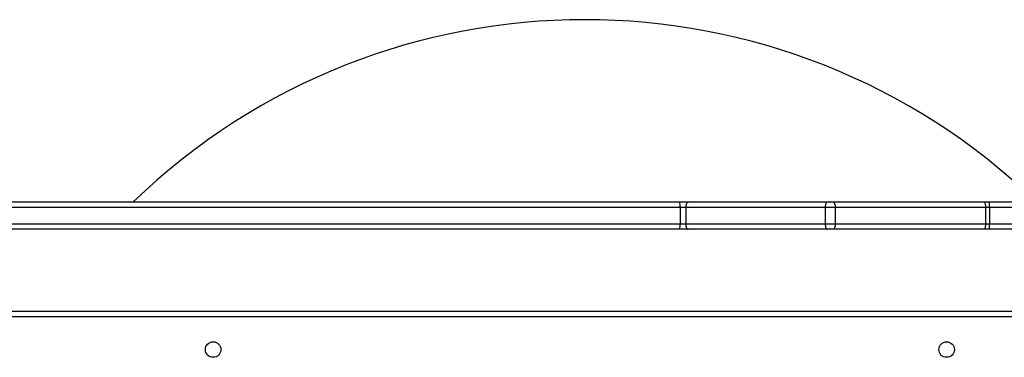
# Model space of a CAD drawing. Units: millimetres. Extents: x -7746 to 412064, y -3372 to 11663.
# Drawn here: x -2502 to -1963, y 7577 to 7763 of the extents above; entities that cross this region are included whole.
import ezdxf

# ---------------------------------------------------------------- set-up
doc = ezdxf.new("R2010")
doc.units = ezdxf.units.MM
doc.layers.add('Toestel 2D', color=7, linetype='Continuous', lineweight=20)

# ---------------------------------------------------------------- blocks, each defined once
blk = doc.blocks.new('WD1580')
at = {"color": 7, "linetype": 'Continuous', "lineweight": 25}
for p, q in [((25522.52, 19608.09), (25966.81, 19608.09)), ((25966.87, 19605.09), (25522.57, 19605.09)), ((25966.81, 19608.09), (25971.31, 19608.09)), ((25966.87, 19605.09), (25966.87, 19596.09)), ((25970.01, 19605.09), (25966.87, 19605.09)), ((26046.45, 19605.09), (25970.01, 19605.09)), ((25970.01, 19605.09), (25970.01, 19596.09)), ((25971.31, 19608.09), (26047.75, 19608.09)), ((26051.89, 19605.09), (26046.45, 19605.09)), ((26046.45, 19605.09), (26046.45, 19596.09)), ((26047.75, 19608.09), (26050.86, 19608.09)), ((26050.86, 19608.09), (26133.3, 19608.09)), ((26051.89, 19605.09), (26051.89, 19596.09)), ((26134.33, 19605.09), (26051.89, 19605.09)), ((26133.3, 19608.09), (26136.46, 19608.09)), ((26134.33, 19605.09), (26134.33, 19596.09)), ((26136.55, 19605.09), (26134.33, 19605.09)), ((26136.46, 19608.09), (26318.37, 19608.09)), ((26136.55, 19605.09), (26136.55, 19596.09)), ((26318.69, 19605.09), (26136.55, 19605.09)), ((25966.81, 19593.09), (25590.04, 19593.09)), ((25971.31, 19593.09), (25966.81, 19593.09)), ((25966.87, 19596.09), (25970.01, 19596.09)), ((25970.01, 19596.09), (26046.45, 19596.09)), ((26047.75, 19593.09), (25971.31, 19593.09)), ((26046.45, 19596.09), (26051.89, 19596.09)), ((26050.86, 19593.09), (26047.75, 19593.09)), ((26133.3, 19593.09), (26050.86, 19593.09)), ((26051.89, 19596.09), (26134.33, 19596.09)), ((26136.46, 19593.09), (26133.3, 19593.09)), ((26134.33, 19596.09), (26136.55, 19596.09)), ((26236.73, 19593.09), (26136.46, 19593.09)), ((26136.55, 19596.09), (26318.69, 19596.09)), ((25590.99, 19548.09), (26233.99, 19548.09)), ((26232.99, 19545.09), (25590.99, 19545.09))]:
    blk.add_line(p, q, dxfattribs=at)
at = {"color": 8, "linetype": 'Continuous', "lineweight": 25}
blk.add_line((25587.26, 19596.09), (25966.87, 19596.09), dxfattribs=at)
at = {"color": 7, "linetype": 'Continuous', "lineweight": 25, "flags": 128}
for points in [[(25971.31, 19608.09), (25971.06, 19608.03), (25970.81, 19607.86), (25970.59, 19607.59), (25970.39, 19607.21), (25970.23, 19606.76), (25970.11, 19606.24), (25970.04, 19605.68), (25970.01, 19605.09)], [(26047.75, 19608.09), (26047.5, 19608.03), (26047.25, 19607.86), (26047.03, 19607.59), (26046.83, 19607.21), (26046.67, 19606.76), (26046.55, 19606.24), (26046.48, 19605.68), (26046.45, 19605.09)], [(26050.86, 19608.09), (26051.06, 19608.03), (26051.25, 19607.86), (26051.43, 19607.59), (26051.59, 19607.21), (26051.72, 19606.76), (26051.81, 19606.24), (26051.87, 19605.68), (26051.89, 19605.09)], [(26133.3, 19608.09), (26133.5, 19608.03), (26133.69, 19607.86), (26133.87, 19607.59), (26134.03, 19607.21), (26134.15, 19606.76), (26134.25, 19606.24), (26134.31, 19605.68), (26134.33, 19605.09)], [(25970.01, 19596.09), (25970.04, 19595.51), (25970.11, 19594.94), (25970.23, 19594.43), (25970.39, 19593.97), (25970.59, 19593.6), (25970.81, 19593.32), (25971.06, 19593.15), (25971.31, 19593.09)], [(26046.45, 19596.09), (26046.48, 19595.51), (26046.55, 19594.94), (26046.67, 19594.43), (26046.83, 19593.97), (26047.03, 19593.6), (26047.25, 19593.32), (26047.5, 19593.15), (26047.75, 19593.09)], [(26051.89, 19596.09), (26051.87, 19595.51), (26051.81, 19594.94), (26051.72, 19594.43), (26051.59, 19593.97), (26051.43, 19593.6), (26051.25, 19593.32), (26051.06, 19593.15), (26050.86, 19593.09)], [(26134.33, 19596.09), (26134.31, 19595.51), (26134.25, 19594.94), (26134.15, 19594.43), (26134.03, 19593.97), (26133.87, 19593.6), (26133.69, 19593.32), (26133.5, 19593.15), (26133.3, 19593.09)]]:
    blk.add_lwpolyline(points, dxfattribs=at)
at = {"color": 7, "linetype": 'Continuous', "lineweight": 25}
for centre in [(25710.99, 19527.09), (26112.99, 19527.09)]:
    blk.add_circle(centre, 4.25, dxfattribs=at)
for centre, radius, start, end in [((25914.65, 19351.89), 356.2, 45.9936, 134.0064), ((25923.76, 19605.85), 43.11, 358.9984, 2.9867), ((26109.19, 19605.84), 27.37, 358.441, 4.7274), ((25923.76, 19595.34), 43.11, 357.013, 1.0019), ((26109.19, 19595.35), 27.36, 355.2723, 1.5593)]:
    blk.add_arc(centre, radius, start, end, dxfattribs=at)
blk = doc.blocks.new('VPL-03-WD1580')
at = {"layer": 'Toestel 2D'}
blk.add_blockref('WD1580', (-28107.27, -11945.5), dxfattribs=at)

msp = doc.modelspace()

# ---------------------------------------------------------------- block references
msp.add_blockref('VPL-03-WD1580', (0, 0))

doc.saveas('drawing.dxf')
